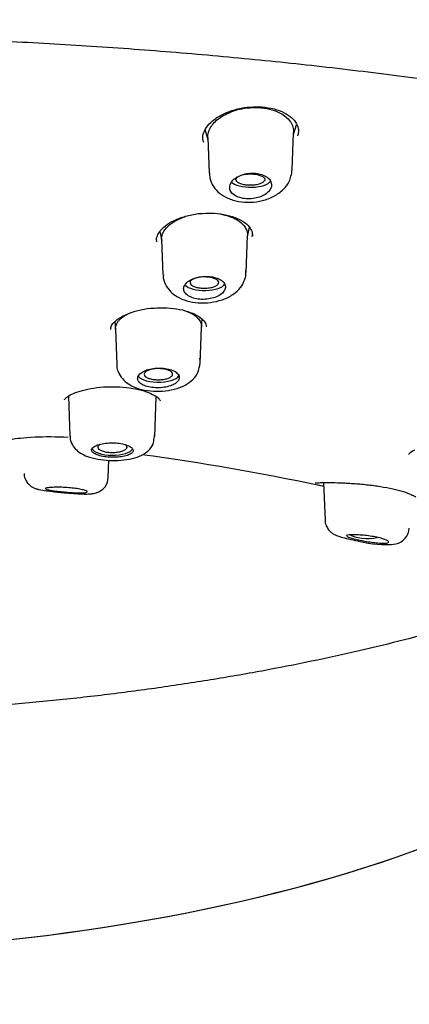
# Model space of a CAD drawing. Units: millimetres. Extents: x -18 to 574, y -18 to 546.
# Drawn here: x 181 to 193, y 498 to 529 of the extents above; entities that cross this region are included whole.
import ezdxf

# ---------------------------------------------------------------- set-up
doc = ezdxf.new("R2010")
doc.units = ezdxf.units.MM
for name, color, linetype in [('$DDT_AUDIT_GENERATED_(111)', 7, 'Continuous'), ('$DDT_AUDIT_GENERATED_(27A)', 7, 'Continuous'), ('$DDT_AUDIT_GENERATED_(296)', 7, 'Continuous'), ('$DDT_AUDIT_GENERATED_(77)', 7, 'Continuous'), ('$DDT_AUDIT_GENERATED_(8C)', 7, 'Continuous'), ('Default', 7, 'Continuous')]:
    doc.layers.add(name, color=color, linetype=linetype)

# ---------------------------------------------------------------- blocks, each defined once
blk = doc.blocks.new('SE1')
at = {"layer": '$DDT_AUDIT_GENERATED_(111)', "color": 7, "linetype": 'Continuous'}
for p, q in [((189.702, 525.348), (189.8, 525.661)), ((186.92, 525.483), (187.012, 525.189)), ((187.009, 525.257), (187.052, 524.135)), ((189.66, 524.229), (189.705, 525.417)), ((188.257, 522.138), (188.314, 522.436)), ((185.502, 522.304), (185.557, 522.023)), ((188.214, 521.007), (188.258, 522.171)), ((185.555, 522.054), (185.598, 520.938)), ((184.084, 519.458), (184.101, 519.222)), ((186.812, 519.289), (186.83, 519.541)), ((184.101, 519.228), (184.143, 518.114)), ((186.768, 518.151), (186.812, 519.291)), ((182.623, 517.122), (182.671, 515.868)), ((185.34, 515.849), (185.388, 517.103)), ((185.315, 515.747), (185.338, 515.92)), ((183.879, 514.562), (183.9, 515.109)), ((190.648, 514.404), (190.693, 513.22))]:
    blk.add_line(p, q, dxfattribs=at)
for centre, radius, start, end in [((189.373, 524.182), 0.281, 331.1114, 10.6834), ((186.274, 518.193), 0.497, 338.2276, 15.0709), ((183.433, 514.548), 0.439, 321.6666, 2.6608), ((192.809, 512.996), 0.532, 281.8531, 357.5394), ((192.57, 515.565), 3.109, 254.9578, 276.4425)]:
    blk.add_arc(centre, radius, start, end, dxfattribs=at)
for centre, start_param, end_param in [((188.354, 523.948), 3.506016, 6.042431), ((186.905, 520.702), 3.479073, 6.080311), ((185.455, 517.815), 3.373131, 6.283185), ((185.455, 517.815), 0, 0.014824), ((184.006, 515.518), 3.290627, 6.095471), ((192.023, 512.903), 3.682237, 5.207816)]:
    blk.add_ellipse(centre, major_axis=(0.65, 0), ratio=0.390732, start_param=start_param, end_param=end_param, dxfattribs=at)
for points, knots in [([(187.052, 525.487), (187.075, 525.543), (187.107, 525.598), (187.186, 525.702), (187.232, 525.751), (187.338, 525.844), (187.398, 525.888), (187.529, 525.969), (187.6, 526.005), (187.751, 526.071), (187.833, 526.1), (188.126, 526.182), (188.354, 526.209), (188.62, 526.199), (188.664, 526.196), (188.816, 526.18), (188.92, 526.16), (189.116, 526.103), (189.206, 526.066), (189.351, 525.989), (189.409, 525.95), (189.511, 525.865), (189.554, 525.82), (189.625, 525.724), (189.653, 525.673), (189.692, 525.57), (189.702, 525.517), (189.706, 525.448), (189.706, 525.434), (189.705, 525.419)], [0, 0, 0, 0, 0.0326769, 0.0326769, 0.0639554, 0.0639554, 0.0951667, 0.0951667, 0.1263694, 0.1263694, 0.1576491, 0.1576491, 0.2355774, 0.2355774, 0.2512692, 0.2512692, 0.2903824, 0.2903824, 0.3294957, 0.3294957, 0.3607645, 0.3607645, 0.3919903, 0.3919903, 0.423327, 0.423327, 0.4544871, 0.4544871, 0.4629175, 0.4629175, 0.4629175, 0.4629175]), ([(187.009, 525.256), (187.008, 525.282), (187.009, 525.308), (187.018, 525.385), (187.031, 525.436), (187.052, 525.487)], [0.95491551, 0.95491551, 0.95491551, 0.95491551, 0.97018961, 0.97018961, 1, 1, 1, 1]), ([(187.065, 524.135), (187.064, 524.081), (187.063, 523.941), (187.175, 523.709), (187.373, 523.492), (187.642, 523.332), (187.973, 523.234), (188.349, 523.208), (188.733, 523.263), (189.096, 523.399), (189.38, 523.604), (189.565, 523.836), (189.604, 523.983), (189.619, 524.046)], [0, 0, 0, 0, 0.0459, 0.137562, 0.225456, 0.318204, 0.418721, 0.523417, 0.62901, 0.736825, 0.850229, 0.94497, 1, 1, 1, 1]), ([(187.718, 523.8), (187.698, 523.754), (187.691, 523.707), (187.696, 523.661), (187.702, 523.616), (187.721, 523.571), (187.752, 523.531), (187.783, 523.491), (187.827, 523.454), (187.88, 523.424), (187.931, 523.395), (187.992, 523.371), (188.059, 523.355), (188.124, 523.339), (188.195, 523.33), (188.267, 523.329), (188.338, 523.327), (188.411, 523.333), (188.481, 523.345), (188.552, 523.358), (188.62, 523.377), (188.682, 523.402), (188.745, 523.428), (188.802, 523.46), (188.849, 523.496), (188.898, 523.532), (188.937, 523.574), (188.964, 523.617), (188.992, 523.662), (189.008, 523.709), (189.01, 523.755), (189.013, 523.802), (189.002, 523.848), (188.978, 523.892), (188.955, 523.934), (188.918, 523.975), (188.871, 524.009), (188.826, 524.042), (188.769, 524.071), (188.705, 524.092), (188.644, 524.112), (188.575, 524.126), (188.504, 524.132), (188.434, 524.138), (188.361, 524.137), (188.29, 524.128), (188.219, 524.12), (188.148, 524.104), (188.084, 524.082), (188.018, 524.06), (187.956, 524.031), (187.904, 523.998), (187.85, 523.964), (187.804, 523.925), (187.77, 523.883), (187.748, 523.856), (187.731, 523.828), (187.718, 523.8)], [0, 0, 0, 0, 0.05575, 0.05575, 0.05575, 0.11155, 0.11155, 0.11155, 0.16651, 0.16651, 0.16651, 0.219928, 0.219928, 0.219928, 0.271998, 0.271998, 0.271998, 0.323458, 0.323458, 0.323458, 0.375235, 0.375235, 0.375235, 0.42811, 0.42811, 0.42811, 0.482459, 0.482459, 0.482459, 0.538089, 0.538089, 0.538089, 0.594221, 0.594221, 0.594221, 0.649756, 0.649756, 0.649756, 0.70381, 0.70381, 0.70381, 0.756219, 0.756219, 0.756219, 0.807613, 0.807613, 0.807613, 0.859047, 0.859047, 0.859047, 0.911506, 0.911506, 0.911506, 0.965528, 0.965528, 0.965528, 1, 1, 1, 1]), ([(188.419, 524.112), (188.468, 524.109), (188.517, 524.103), (188.561, 524.093), (188.605, 524.084), (188.645, 524.072), (188.679, 524.057), (188.713, 524.043), (188.741, 524.026), (188.761, 524.008), (188.781, 523.99), (188.793, 523.97), (188.797, 523.95), (188.801, 523.93), (188.797, 523.909), (188.783, 523.89), (188.77, 523.87), (188.748, 523.851), (188.719, 523.834), (188.689, 523.817), (188.652, 523.802), (188.61, 523.789), (188.568, 523.777), (188.52, 523.768), (188.471, 523.762), (188.422, 523.757), (188.37, 523.754), (188.319, 523.755), (188.269, 523.756), (188.218, 523.76), (188.172, 523.768), (188.126, 523.775), (188.082, 523.786), (188.045, 523.799), (188.007, 523.812), (187.975, 523.827), (187.95, 523.845), (187.925, 523.862), (187.908, 523.881), (187.899, 523.901), (187.889, 523.92), (187.889, 523.941), (187.897, 523.961), (187.904, 523.981), (187.921, 524), (187.944, 524.017)], [0, 0, 0, 0, 0.0524517, 0.0524517, 0.0524517, 0.1048895, 0.1048895, 0.1048895, 0.1576074, 0.1576074, 0.1576074, 0.2110801, 0.2110801, 0.2110801, 0.265423, 0.265423, 0.265423, 0.3203869, 0.3203869, 0.3203869, 0.37541, 0.37541, 0.37541, 0.4298455, 0.4298455, 0.4298455, 0.4833965, 0.4833965, 0.4833965, 0.53615, 0.53615, 0.53615, 0.588537, 0.588537, 0.588537, 0.6411509, 0.6411509, 0.6411509, 0.6945067, 0.6945067, 0.6945067, 0.7486664, 0.7486664, 0.7486664, 0.8017651, 0.8017651, 0.8017651, 0.8017651]), ([(188.061, 524.074), (188.095, 524.085), (188.133, 524.094), (188.173, 524.1), (188.221, 524.108), (188.272, 524.113), (188.323, 524.114), (188.355, 524.115), (188.387, 524.114), (188.419, 524.112)], [0.8672577, 0.8672577, 0.8672577, 0.8672577, 0.9129914, 0.9129914, 0.9129914, 0.9668142, 0.9668142, 0.9668142, 1, 1, 1, 1]), ([(185.556, 522.052), (185.555, 522.074), (185.555, 522.097), (185.564, 522.166), (185.577, 522.212), (185.599, 522.259), (185.634, 522.333), (185.688, 522.405), (185.828, 522.537), (185.914, 522.597), (186.096, 522.695), (186.187, 522.734), (186.288, 522.768), (186.291, 522.769), (186.293, 522.77)], [0.4454532, 0.4454532, 0.4454532, 0.4454532, 0.4597952, 0.4597952, 0.4901163, 0.4901163, 0.4901163, 0.5379922, 0.5379922, 0.5848062, 0.5848062, 0.623854, 0.623854, 0.6249456, 0.6249456, 0.6249456, 0.6249456]), ([(187.394, 522.852), (187.599, 522.816), (187.783, 522.753), (188.014, 522.614), (188.086, 522.554), (188.194, 522.424), (188.231, 522.353), (188.256, 522.245), (188.26, 522.207), (188.258, 522.17)], [0.7577376, 0.7577376, 0.7577376, 0.7577376, 0.8347306, 0.8347306, 0.8816225, 0.8816225, 0.9285184, 0.9285184, 0.9525526, 0.9525526, 0.9525526, 0.9525526]), ([(185.61, 520.94), (185.607, 520.903), (185.601, 520.782), (185.696, 520.568), (185.874, 520.357), (186.122, 520.196), (186.434, 520.089), (186.802, 520.045), (187.189, 520.074), (187.562, 520.179), (187.864, 520.35), (188.087, 520.577), (188.15, 520.741), (188.183, 520.83)], [0, 0, 0, 0, 0.031398, 0.120148, 0.203919, 0.293226, 0.392004, 0.497417, 0.603246, 0.710941, 0.824673, 0.919044, 1, 1, 1, 1]), ([(186.27, 520.596), (186.251, 520.556), (186.243, 520.514), (186.249, 520.474), (186.254, 520.433), (186.273, 520.393), (186.303, 520.357), (186.333, 520.321), (186.376, 520.288), (186.427, 520.261), (186.477, 520.234), (186.538, 520.211), (186.604, 520.196), (186.668, 520.18), (186.74, 520.171), (186.812, 520.168), (186.884, 520.166), (186.958, 520.17), (187.029, 520.18), (187.1, 520.191), (187.17, 520.208), (187.232, 520.23), (187.295, 520.253), (187.353, 520.281), (187.4, 520.313), (187.449, 520.346), (187.488, 520.383), (187.514, 520.421), (187.542, 520.46), (187.557, 520.502), (187.56, 520.543), (187.562, 520.584), (187.552, 520.626), (187.529, 520.664), (187.506, 520.702), (187.471, 520.739), (187.425, 520.77), (187.381, 520.8), (187.325, 520.826), (187.263, 520.846), (187.202, 520.866), (187.133, 520.879), (187.062, 520.886), (186.991, 520.893), (186.917, 520.892), (186.845, 520.886), (186.773, 520.879), (186.701, 520.866), (186.636, 520.846), (186.569, 520.827), (186.507, 520.802), (186.455, 520.772), (186.401, 520.742), (186.356, 520.707), (186.322, 520.67), (186.3, 520.646), (186.283, 520.621), (186.27, 520.596)], [0, 0, 0, 0, 0.054758, 0.054758, 0.054758, 0.109541, 0.109541, 0.109541, 0.163898, 0.163898, 0.163898, 0.21746, 0.21746, 0.21746, 0.270317, 0.270317, 0.270317, 0.322843, 0.322843, 0.322843, 0.375523, 0.375523, 0.375523, 0.428776, 0.428776, 0.428776, 0.48281, 0.48281, 0.48281, 0.537518, 0.537518, 0.537518, 0.59249, 0.59249, 0.59249, 0.647158, 0.647158, 0.647158, 0.701062, 0.701062, 0.701062, 0.754102, 0.754102, 0.754102, 0.806588, 0.806588, 0.806588, 0.859076, 0.859076, 0.859076, 0.912109, 0.912109, 0.912109, 0.965979, 0.965979, 0.965979, 1, 1, 1, 1]), ([(186.971, 520.87), (187.021, 520.867), (187.069, 520.861), (187.114, 520.852), (187.158, 520.842), (187.198, 520.83), (187.232, 520.816), (187.266, 520.801), (187.294, 520.784), (187.313, 520.766), (187.333, 520.748), (187.345, 520.729), (187.349, 520.709), (187.353, 520.689), (187.348, 520.669), (187.334, 520.65), (187.321, 520.631), (187.299, 520.612), (187.27, 520.596), (187.241, 520.579), (187.204, 520.565), (187.163, 520.553), (187.122, 520.541), (187.075, 520.532), (187.027, 520.526), (186.979, 520.521), (186.927, 520.518), (186.877, 520.519), (186.827, 520.52), (186.776, 520.525), (186.73, 520.532), (186.684, 520.539), (186.64, 520.55), (186.603, 520.563), (186.565, 520.576), (186.533, 520.592), (186.509, 520.609), (186.484, 520.626), (186.466, 520.645), (186.458, 520.664), (186.449, 520.684), (186.449, 520.704), (186.457, 520.724), (186.465, 520.743), (186.482, 520.763), (186.506, 520.78), (186.53, 520.798), (186.563, 520.814), (186.6, 520.827), (186.638, 520.84), (186.682, 520.851), (186.729, 520.859), (186.776, 520.867), (186.826, 520.871), (186.876, 520.872), (186.908, 520.873), (186.94, 520.872), (186.971, 520.87)], [0, 0, 0, 0, 0.05317, 0.05317, 0.05317, 0.106336, 0.106336, 0.106336, 0.159619, 0.159619, 0.159619, 0.213203, 0.213203, 0.213203, 0.267149, 0.267149, 0.267149, 0.321379, 0.321379, 0.321379, 0.37565, 0.37565, 0.37565, 0.429652, 0.429652, 0.429652, 0.483277, 0.483277, 0.483277, 0.536572, 0.536572, 0.536572, 0.589719, 0.589719, 0.589719, 0.642975, 0.642975, 0.642975, 0.696572, 0.696572, 0.696572, 0.750522, 0.750522, 0.750522, 0.804662, 0.804662, 0.804662, 0.85884, 0.85884, 0.85884, 0.912856, 0.912856, 0.912856, 0.966569, 0.966569, 0.966569, 1, 1, 1, 1]), ([(184.146, 519.406), (184.159, 519.43), (184.19, 519.478), (184.253, 519.547), (184.33, 519.608), (184.418, 519.669), (184.484, 519.707), (184.516, 519.723)], [0, 0, 0, 0, 0.01782778, 0.03553942, 0.0533572, 0.071199, 0.08701446, 0.08701446, 0.08701446, 0.08701446]), ([(186.329, 519.799), (186.345, 519.793), (186.394, 519.772), (186.502, 519.727), (186.607, 519.654), (186.689, 519.577), (186.739, 519.523), (186.776, 519.461), (186.801, 519.393), (186.811, 519.339), (186.812, 519.307), (186.812, 519.294)], [0.3199882, 0.3199882, 0.3199882, 0.3199882, 0.327381, 0.3429939, 0.3741834, 0.3898611, 0.4054411, 0.4210642, 0.4367971, 0.4524042, 0.4617562, 0.4617562, 0.4617562, 0.4617562]), ([(184.101, 519.226), (184.1, 519.249), (184.103, 519.29), (184.12, 519.351), (184.136, 519.387), (184.146, 519.406)], [0.95561307, 0.95561307, 0.95561307, 0.95561307, 0.97306672, 0.98651383, 1, 1, 1, 1]), ([(184.147, 518.12), (184.146, 518.111), (184.133, 518.017), (184.206, 517.826), (184.355, 517.619), (184.57, 517.46), (184.849, 517.343), (185.197, 517.276), (185.582, 517.271), (185.962, 517.331), (186.29, 517.453), (186.538, 517.631), (186.695, 517.827), (186.724, 517.956), (186.735, 518.009)], [0, 0, 0, 0, 0.007582, 0.093599, 0.171501, 0.253094, 0.346396, 0.451976, 0.55666, 0.662118, 0.772996, 0.869805, 0.954362, 1, 1, 1, 1]), ([(184.823, 517.761), (184.804, 517.727), (184.796, 517.691), (184.802, 517.656), (184.807, 517.622), (184.825, 517.588), (184.855, 517.557), (184.884, 517.526), (184.926, 517.497), (184.976, 517.473), (185.026, 517.449), (185.086, 517.429), (185.151, 517.414), (185.216, 517.4), (185.287, 517.391), (185.359, 517.387), (185.432, 517.383), (185.507, 517.386), (185.578, 517.394), (185.65, 517.401), (185.72, 517.415), (185.783, 517.434), (185.847, 517.452), (185.904, 517.476), (185.952, 517.503), (186, 517.53), (186.038, 517.562), (186.065, 517.595), (186.091, 517.628), (186.106, 517.663), (186.109, 517.698), (186.111, 517.734), (186.101, 517.769), (186.079, 517.802), (186.057, 517.836), (186.022, 517.867), (185.978, 517.895), (185.934, 517.922), (185.879, 517.946), (185.817, 517.964), (185.757, 517.982), (185.688, 517.995), (185.617, 518.002), (185.546, 518.009), (185.472, 518.01), (185.399, 518.005), (185.326, 518), (185.254, 517.99), (185.187, 517.974), (185.121, 517.958), (185.058, 517.936), (185.005, 517.911), (184.952, 517.885), (184.907, 517.855), (184.873, 517.824), (184.852, 517.803), (184.835, 517.782), (184.823, 517.761)], [0, 0, 0, 0, 0.053965, 0.053965, 0.053965, 0.107937, 0.107937, 0.107937, 0.16178, 0.16178, 0.16178, 0.215422, 0.215422, 0.215422, 0.268906, 0.268906, 0.268906, 0.32232, 0.32232, 0.32232, 0.375764, 0.375764, 0.375764, 0.429331, 0.429331, 0.429331, 0.483088, 0.483088, 0.483088, 0.537037, 0.537037, 0.537037, 0.591094, 0.591094, 0.591094, 0.645101, 0.645101, 0.645101, 0.698896, 0.698896, 0.698896, 0.752418, 0.752418, 0.752418, 0.805747, 0.805747, 0.805747, 0.859073, 0.859073, 0.859073, 0.912584, 0.912584, 0.912584, 0.966368, 0.966368, 0.966368, 1, 1, 1, 1]), ([(185.524, 517.987), (185.574, 517.984), (185.623, 517.978), (185.667, 517.969), (185.711, 517.959), (185.751, 517.947), (185.785, 517.932), (185.819, 517.918), (185.847, 517.901), (185.867, 517.883), (185.886, 517.865), (185.898, 517.846), (185.902, 517.826), (185.905, 517.806), (185.9, 517.786), (185.887, 517.767), (185.873, 517.748), (185.851, 517.73), (185.823, 517.714), (185.794, 517.698), (185.758, 517.683), (185.717, 517.672), (185.676, 517.66), (185.63, 517.651), (185.581, 517.646), (185.533, 517.64), (185.482, 517.638), (185.432, 517.639), (185.382, 517.64), (185.332, 517.644), (185.285, 517.652), (185.239, 517.659), (185.195, 517.67), (185.157, 517.683), (185.12, 517.696), (185.088, 517.711), (185.063, 517.728), (185.039, 517.745), (185.021, 517.764), (185.013, 517.784), (185.004, 517.803), (185.004, 517.823), (185.012, 517.843), (185.02, 517.862), (185.037, 517.881), (185.062, 517.899), (185.086, 517.916), (185.118, 517.932), (185.155, 517.945), (185.193, 517.958), (185.236, 517.968), (185.283, 517.976), (185.329, 517.984), (185.379, 517.988), (185.43, 517.989), (185.461, 517.99), (185.493, 517.989), (185.524, 517.987)], [0, 0, 0, 0, 0.053563, 0.053563, 0.053563, 0.107127, 0.107127, 0.107127, 0.160717, 0.160717, 0.160717, 0.214359, 0.214359, 0.214359, 0.268087, 0.268087, 0.268087, 0.321918, 0.321918, 0.321918, 0.375783, 0.375783, 0.375783, 0.42955, 0.42955, 0.42955, 0.483218, 0.483218, 0.483218, 0.536811, 0.536811, 0.536811, 0.590381, 0.590381, 0.590381, 0.643994, 0.643994, 0.643994, 0.697717, 0.697717, 0.697717, 0.751536, 0.751536, 0.751536, 0.80533, 0.80533, 0.80533, 0.859089, 0.859089, 0.859089, 0.912798, 0.912798, 0.912798, 0.966458, 0.966458, 0.966458, 1, 1, 1, 1]), ([(182.679, 515.868), (182.677, 515.849), (182.667, 515.758), (182.739, 515.59), (182.873, 515.421), (183.057, 515.292), (183.303, 515.192), (183.628, 515.122), (184.007, 515.093), (184.38, 515.11), (184.718, 515.174), (184.986, 515.283), (185.185, 515.447), (185.303, 515.613), (185.313, 515.717), (185.315, 515.747)], [0, 0, 0, 0, 0.015914, 0.087164, 0.15143, 0.221781, 0.307507, 0.415299, 0.516919, 0.616795, 0.721043, 0.825552, 0.900566, 0.974907, 1, 1, 1, 1]), ([(183.374, 515.486), (183.356, 515.462), (183.349, 515.436), (183.354, 515.411), (183.36, 515.386), (183.378, 515.361), (183.408, 515.338), (183.438, 515.315), (183.479, 515.294), (183.529, 515.275), (183.579, 515.257), (183.639, 515.241), (183.704, 515.228), (183.769, 515.216), (183.841, 515.208), (183.913, 515.203), (183.985, 515.198), (184.06, 515.198), (184.132, 515.201), (184.204, 515.205), (184.274, 515.212), (184.337, 515.224), (184.4, 515.235), (184.457, 515.25), (184.505, 515.269), (184.552, 515.287), (184.59, 515.309), (184.617, 515.332), (184.643, 515.356), (184.658, 515.381), (184.66, 515.407), (184.662, 515.433), (184.651, 515.46), (184.629, 515.485), (184.606, 515.51), (184.572, 515.535), (184.528, 515.556), (184.484, 515.578), (184.429, 515.597), (184.368, 515.612), (184.307, 515.628), (184.238, 515.639), (184.167, 515.646), (184.096, 515.654), (184.021, 515.656), (183.949, 515.654), (183.876, 515.652), (183.803, 515.646), (183.736, 515.635), (183.67, 515.625), (183.607, 515.61), (183.554, 515.592), (183.502, 515.575), (183.457, 515.554), (183.424, 515.531), (183.403, 515.517), (183.386, 515.502), (183.374, 515.486)], [0, 0, 0, 0, 0.053778, 0.053778, 0.053778, 0.107554, 0.107554, 0.107554, 0.161345, 0.161345, 0.161345, 0.215085, 0.215085, 0.215085, 0.268725, 0.268725, 0.268725, 0.322299, 0.322299, 0.322299, 0.375905, 0.375905, 0.375905, 0.429607, 0.429607, 0.429607, 0.483387, 0.483387, 0.483387, 0.537171, 0.537171, 0.537171, 0.590908, 0.590908, 0.590908, 0.644599, 0.644599, 0.644599, 0.698271, 0.698271, 0.698271, 0.751948, 0.751948, 0.751948, 0.805632, 0.805632, 0.805632, 0.859316, 0.859316, 0.859316, 0.912993, 0.912993, 0.912993, 0.966665, 0.966665, 0.966665, 1, 1, 1, 1]), ([(184.402, 515.603), (184.417, 515.593), (184.429, 515.582), (184.438, 515.57), (184.453, 515.551), (184.46, 515.531), (184.458, 515.511), (184.456, 515.492), (184.445, 515.472), (184.427, 515.453), (184.408, 515.435), (184.381, 515.418), (184.348, 515.403), (184.315, 515.388), (184.275, 515.375), (184.231, 515.365), (184.187, 515.355), (184.138, 515.348), (184.088, 515.345), (184.038, 515.341), (183.986, 515.341), (183.936, 515.344), (183.886, 515.347), (183.837, 515.353), (183.792, 515.363), (183.748, 515.372), (183.707, 515.385), (183.673, 515.399), (183.639, 515.414), (183.611, 515.431), (183.591, 515.449), (183.571, 515.467), (183.559, 515.487), (183.555, 515.507), (183.552, 515.526), (183.557, 515.546), (183.571, 515.565), (183.582, 515.581), (183.598, 515.596), (183.619, 515.609)], [0.1281959, 0.1281959, 0.1281959, 0.1281959, 0.1609843, 0.1609843, 0.1609843, 0.2146554, 0.2146554, 0.2146554, 0.2683189, 0.2683189, 0.2683189, 0.3219944, 0.3219944, 0.3219944, 0.3757036, 0.3757036, 0.3757036, 0.4294745, 0.4294745, 0.4294745, 0.4832512, 0.4832512, 0.4832512, 0.5369517, 0.5369517, 0.5369517, 0.5906044, 0.5906044, 0.5906044, 0.6442402, 0.6442402, 0.6442402, 0.6978908, 0.6978908, 0.6978908, 0.7515877, 0.7515877, 0.7515877, 0.7946979, 0.7946979, 0.7946979, 0.7946979]), ([(181.235, 514.69), (181.234, 514.673), (181.228, 514.604), (181.275, 514.482), (181.356, 514.363), (181.45, 514.285), (181.539, 514.237), (181.625, 514.205), (181.742, 514.177), (181.911, 514.151), (182.161, 514.121), (182.316, 514.105), (182.39, 514.098)], [0, 0, 0, 0, 0.026828, 0.129091, 0.212166, 0.284123, 0.349101, 0.413883, 0.510184, 0.712575, 0.882925, 1, 1, 1, 1]), ([(181.901, 514.206), (181.909, 514.198), (181.931, 514.19), (181.966, 514.181), (182, 514.173), (182.047, 514.164), (182.104, 514.155), (182.158, 514.147), (182.222, 514.139), (182.29, 514.131), (182.355, 514.123), (182.426, 514.116), (182.497, 514.109), (182.566, 514.103), (182.637, 514.097), (182.704, 514.092), (182.772, 514.088), (182.838, 514.084), (182.898, 514.082), (182.96, 514.08), (183.016, 514.079), (183.062, 514.08), (183.111, 514.082), (183.15, 514.085), (183.176, 514.091), (183.203, 514.097), (183.218, 514.104), (183.219, 514.114), (183.219, 514.123), (183.206, 514.135), (183.179, 514.146), (183.153, 514.158), (183.113, 514.17), (183.064, 514.182), (183.016, 514.193), (182.957, 514.205), (182.892, 514.215), (182.83, 514.224), (182.76, 514.233), (182.689, 514.239), (182.619, 514.246), (182.545, 514.251), (182.475, 514.254), (182.404, 514.257), (182.334, 514.259), (182.27, 514.259), (182.205, 514.258), (182.145, 514.257), (182.095, 514.253), (182.042, 514.25), (181.999, 514.246), (181.966, 514.24), (181.946, 514.237), (181.93, 514.233), (181.919, 514.229)], [0.0574546, 0.0574546, 0.0574546, 0.0574546, 0.1149634, 0.1149634, 0.1149634, 0.1714318, 0.1714318, 0.1714318, 0.2249598, 0.2249598, 0.2249598, 0.275495, 0.275495, 0.275495, 0.3247954, 0.3247954, 0.3247954, 0.3751151, 0.3751151, 0.3751151, 0.4280231, 0.4280231, 0.4280231, 0.4837894, 0.4837894, 0.4837894, 0.5412726, 0.5412726, 0.5412726, 0.5985623, 0.5985623, 0.5985623, 0.6541209, 0.6541209, 0.6541209, 0.7074767, 0.7074767, 0.7074767, 0.7590784, 0.7590784, 0.7590784, 0.8098193, 0.8098193, 0.8098193, 0.8606931, 0.8606931, 0.8606931, 0.9126224, 0.9126224, 0.9126224, 0.9663227, 0.9663227, 0.9663227, 1, 1, 1, 1]), ([(182.39, 514.098), (182.427, 514.094), (182.554, 514.081), (182.804, 514.06), (183.083, 514.044), (183.287, 514.045), (183.441, 514.063), (183.583, 514.109), (183.7, 514.183), (183.753, 514.246), (183.778, 514.275)], [0, 0, 0, 0, 0.06092, 0.236374, 0.418455, 0.620435, 0.754872, 0.843293, 0.938554, 1, 1, 1, 1]), ([(190.695, 513.223), (190.694, 513.219), (190.686, 513.161), (190.725, 513.047), (190.797, 512.921), (190.887, 512.834), (190.975, 512.777), (191.075, 512.732), (191.206, 512.689), (191.42, 512.634), (191.637, 512.585), (191.75, 512.565), (191.763, 512.562)], [0, 0, 0, 0, 0.007167, 0.115715, 0.205449, 0.285252, 0.358286, 0.439785, 0.588118, 0.777383, 0.978142, 1, 1, 1, 1]), ([(191.451, 512.759), (191.413, 512.755), (191.387, 512.749), (191.375, 512.741), (191.369, 512.738), (191.366, 512.734), (191.366, 512.73)], [0, 0, 0, 0, 0.0574546, 0.0574546, 0.0574546, 0.08257394, 0.08257394, 0.08257394, 0.08257394]), ([(191.379, 512.713), (191.394, 512.702), (191.423, 512.689), (191.463, 512.675), (191.502, 512.662), (191.553, 512.648), (191.612, 512.634), (191.667, 512.62), (191.731, 512.605), (191.797, 512.592), (191.862, 512.578), (191.932, 512.565), (192.001, 512.554), (192.071, 512.542), (192.141, 512.531), (192.208, 512.523), (192.277, 512.514), (192.344, 512.507), (192.403, 512.503), (192.464, 512.499), (192.519, 512.497), (192.563, 512.499), (192.608, 512.501), (192.642, 512.506), (192.663, 512.515), (192.684, 512.523), (192.691, 512.535), (192.684, 512.548), (192.678, 512.561), (192.657, 512.577), (192.624, 512.593), (192.593, 512.608), (192.549, 512.625), (192.496, 512.641), (192.446, 512.656), (192.385, 512.671), (192.32, 512.685), (192.256, 512.699), (192.185, 512.711), (192.115, 512.722), (192.044, 512.732), (191.971, 512.741), (191.902, 512.748), (191.831, 512.754), (191.762, 512.759), (191.7, 512.762), (191.636, 512.764), (191.578, 512.765), (191.53, 512.764), (191.5, 512.763), (191.473, 512.761), (191.451, 512.759)], [0.1149634, 0.1149634, 0.1149634, 0.1149634, 0.1714318, 0.1714318, 0.1714318, 0.2249598, 0.2249598, 0.2249598, 0.275495, 0.275495, 0.275495, 0.3247954, 0.3247954, 0.3247954, 0.3751151, 0.3751151, 0.3751151, 0.4280231, 0.4280231, 0.4280231, 0.4837894, 0.4837894, 0.4837894, 0.5412726, 0.5412726, 0.5412726, 0.5985623, 0.5985623, 0.5985623, 0.6541209, 0.6541209, 0.6541209, 0.7074767, 0.7074767, 0.7074767, 0.7590784, 0.7590784, 0.7590784, 0.8098193, 0.8098193, 0.8098193, 0.8606931, 0.8606931, 0.8606931, 0.9126224, 0.9126224, 0.9126224, 0.9663227, 0.9663227, 0.9663227, 1, 1, 1, 1])]:
    blk.add_open_spline(points, degree=3, knots=knots, dxfattribs=at)
for points in [[(188.183, 520.83), (188.196, 520.841), (188.204, 520.921), (188.206, 521.07)], [(181.919, 514.229), (181.905, 514.224), (181.898, 514.219), (181.898, 514.213)]]:
    blk.add_open_spline(points, degree=3, dxfattribs=at)
at = {"layer": '$DDT_AUDIT_GENERATED_(27A)', "color": 7, "linetype": 'Continuous'}
blk.add_open_spline([(108.101, 507.343), (108.187, 507.548), (108.396, 508.046), (108.894, 508.938), (109.558, 509.949), (110.339, 510.956), (111.225, 511.948), (112.218, 512.926), (113.315, 513.887), (114.514, 514.83), (115.814, 515.753), (117.212, 516.653), (118.703, 517.528), (120.288, 518.38), (121.962, 519.207), (123.726, 520.007), (125.574, 520.779), (127.504, 521.522), (129.513, 522.234), (131.6, 522.915), (133.761, 523.563), (135.991, 524.178), (138.281, 524.754), (140.626, 525.292), (143.024, 525.789), (145.472, 526.247), (147.968, 526.664), (150.507, 527.039), (153.087, 527.372), (155.702, 527.662), (158.348, 527.909), (161.014, 528.112), (163.696, 528.271), (166.392, 528.388), (169.104, 528.461), (171.828, 528.492), (174.557, 528.479), (177.282, 528.423), (179.994, 528.324), (182.686, 528.182), (185.351, 527.998), (187.988, 527.77), (190.6, 527.498), (193.191, 527.183), (195.757, 526.824), (198.288, 526.422), (200.776, 525.978), (203.21, 525.495), (205.581, 524.974), (207.883, 524.416), (210.116, 523.822), (212.284, 523.194), (214.392, 522.528), (216.437, 521.827), (218.412, 521.093), (220.309, 520.327), (222.121, 519.534), (223.841, 518.715), (225.463, 517.875), (226.985, 517.014), (228.412, 516.129), (229.746, 515.22), (230.985, 514.286), (232.126, 513.332), (233.165, 512.358), (234.099, 511.37), (234.926, 510.367), (235.638, 509.361), (236.238, 508.358), (236.517, 507.756), (236.67, 507.42)], degree=3, knots=[0, 0, 0, 0, 0.008065, 0.023016, 0.03786, 0.052696, 0.067528, 0.082358, 0.097186, 0.112011, 0.126832, 0.141644, 0.156437, 0.171204, 0.186015, 0.200817, 0.215617, 0.230422, 0.245238, 0.260072, 0.274931, 0.289822, 0.304686, 0.319498, 0.334306, 0.349116, 0.363931, 0.378753, 0.393585, 0.408431, 0.423293, 0.438168, 0.452934, 0.467729, 0.482574, 0.497455, 0.512355, 0.527252, 0.542128, 0.556964, 0.571747, 0.586466, 0.601208, 0.616037, 0.630928, 0.645855, 0.660789, 0.675695, 0.690545, 0.705314, 0.720001, 0.734709, 0.7495, 0.764361, 0.779265, 0.794187, 0.809093, 0.823953, 0.838743, 0.85344, 0.868105, 0.882865, 0.897673, 0.912516, 0.92738, 0.942252, 0.957116, 0.971964, 0.986787, 1, 1, 1, 1], dxfattribs=at)
at = {"layer": '$DDT_AUDIT_GENERATED_(296)', "color": 7, "linetype": 'Continuous'}
blk.add_ellipse((172.398, 511.671), major_axis=(-30.946, 0), ratio=0.390732, start_param=0.161616, end_param=2.978739, dxfattribs=at)
blk.add_open_spline([(198.813, 511.261), (198.677, 511.207), (198.195, 511.018), (197.32, 510.697), (196.145, 510.303), (194.885, 509.918), (193.545, 509.547), (192.132, 509.193), (190.651, 508.859), (189.108, 508.548), (187.51, 508.262), (185.865, 508.004), (184.182, 507.774), (182.471, 507.576), (180.749, 507.411), (179.047, 507.279), (177.441, 507.184), (176.035, 507.123), (174.764, 507.085), (173.564, 507.063), (172.816, 507.06), (172.398, 507.059)], degree=3, knots=[0.4935178, 0.4935178, 0.4935178, 0.4935178, 0.5048995, 0.5331575, 0.5618302, 0.5908397, 0.6201431, 0.6496993, 0.6794685, 0.7094099, 0.7394804, 0.7696304, 0.7997963, 0.8298863, 0.859744, 0.8890474, 0.9169412, 0.941186, 0.9597351, 0.9809801, 1, 1, 1, 1], dxfattribs=at)
at = {"layer": '$DDT_AUDIT_GENERATED_(77)', "color": 7, "linetype": 'Continuous'}
for points, knots in [([(248.527, 511.447), (248.527, 511.778), (248.526, 512.492), (248.395, 513.742), (248.143, 515.111), (247.768, 516.485), (247.273, 517.851), (246.656, 519.21), (245.917, 520.558), (245.056, 521.893), (244.072, 523.214), (242.965, 524.518), (241.737, 525.802), (240.387, 527.065), (238.917, 528.303), (237.328, 529.515), (235.622, 530.699), (233.802, 531.851), (231.868, 532.97), (229.824, 534.053), (227.749, 535.062), (225.658, 535.999), (223.568, 536.866), (221.405, 537.696), (219.175, 538.489), (216.879, 539.242), (214.522, 539.956), (212.108, 540.629), (209.641, 541.26), (207.124, 541.85), (204.563, 542.396), (201.96, 542.899), (199.322, 543.358), (196.653, 543.772), (193.958, 544.142), (191.247, 544.466), (188.528, 544.745), (185.818, 544.978), (183.151, 545.163), (180.6, 545.301), (178.379, 545.39), (176.419, 545.445), (174.467, 545.48), (173.213, 545.485), (172.398, 545.488)], [0, 0, 0, 0, 0.014719, 0.037452, 0.060384, 0.083558, 0.106985, 0.130674, 0.15463, 0.178858, 0.203359, 0.228132, 0.253175, 0.278485, 0.304056, 0.329881, 0.355954, 0.382268, 0.408813, 0.435583, 0.462571, 0.486908, 0.511338, 0.535847, 0.560427, 0.585068, 0.609761, 0.634496, 0.659266, 0.68406, 0.70887, 0.733684, 0.758491, 0.783274, 0.808014, 0.832679, 0.857218, 0.881536, 0.905436, 0.9284, 0.949362, 0.96419, 0.980451, 1, 1, 1, 1]), ([(104.431, 509.015), (104.474, 509.119), (104.65, 509.541), (105.104, 510.363), (105.768, 511.402), (106.552, 512.441), (107.441, 513.464), (108.437, 514.474), (109.536, 515.468), (110.739, 516.445), (112.043, 517.402), (113.446, 518.339), (114.946, 519.254), (116.541, 520.146), (118.227, 521.011), (120.003, 521.851), (121.865, 522.661), (123.81, 523.443), (125.835, 524.193), (127.937, 524.911), (130.113, 525.595), (132.358, 526.245), (134.669, 526.858), (137.042, 527.435), (139.473, 527.974), (141.959, 528.475), (144.495, 528.936), (147.077, 529.356), (149.7, 529.735), (152.361, 530.073), (155.055, 530.368), (157.777, 530.621), (160.524, 530.83), (163.29, 530.996), (166.071, 531.118), (168.862, 531.196), (171.66, 531.23), (174.458, 531.219), (177.253, 531.165), (180.041, 531.066), (182.815, 530.923), (185.573, 530.737), (188.308, 530.507), (191.018, 530.234), (193.697, 529.919), (196.341, 529.561), (198.945, 529.162), (201.506, 528.723), (204.019, 528.243), (206.48, 527.724), (208.884, 527.167), (211.229, 526.572), (213.509, 525.941), (215.722, 525.275), (217.864, 524.574), (219.93, 523.841), (221.918, 523.076), (223.825, 522.28), (225.647, 521.456), (227.381, 520.603), (229.024, 519.725), (230.574, 518.822), (232.028, 517.897), (233.384, 516.95), (234.64, 515.983), (235.794, 514.999), (236.843, 513.998), (237.787, 512.983), (238.626, 511.954), (239.348, 510.922), (239.904, 509.999), (240.147, 509.48), (240.251, 509.255)], [0, 0, 0, 0, 0.003889, 0.018496, 0.033073, 0.047623, 0.062154, 0.076672, 0.091181, 0.105685, 0.120187, 0.134689, 0.149192, 0.163696, 0.178203, 0.192712, 0.207224, 0.221739, 0.236256, 0.250776, 0.265297, 0.279821, 0.294347, 0.308874, 0.323403, 0.337933, 0.352464, 0.366996, 0.38153, 0.396064, 0.410599, 0.425134, 0.43967, 0.454207, 0.468743, 0.48328, 0.497817, 0.512355, 0.526892, 0.541429, 0.555966, 0.570502, 0.585039, 0.599575, 0.61411, 0.628645, 0.643178, 0.657712, 0.672244, 0.686775, 0.701305, 0.715833, 0.73036, 0.744885, 0.759408, 0.77393, 0.788449, 0.802965, 0.817479, 0.83199, 0.846498, 0.861004, 0.875506, 0.890007, 0.904506, 0.919004, 0.933503, 0.948005, 0.962513, 0.977032, 0.991568, 1, 1, 1, 1]), ([(186.12, 424.985), (186.132, 425.919), (186.155, 427.583), (186.235, 430.408), (186.345, 433.243), (186.477, 436.049), (186.618, 438.744), (186.761, 441.3), (186.904, 443.759), (187.047, 446.097), (187.187, 448.293), (187.321, 450.265), (187.451, 452.018), (187.569, 453.49), (187.677, 454.709), (187.772, 455.705), (187.862, 456.573), (187.945, 457.318), (188.022, 457.957), (188.113, 458.675), (188.232, 459.544), (188.402, 460.637), (188.614, 461.81), (188.865, 462.992), (189.149, 464.115), (189.463, 465.171), (189.815, 466.181), (190.216, 467.163), (190.685, 468.15), (191.268, 469.197), (192.094, 470.452), (193.209, 471.835), (194.636, 473.258), (196.187, 474.54), (197.939, 475.765), (199.752, 476.844), (201.387, 477.692), (202.754, 478.339), (203.97, 478.876), (205.183, 479.376), (206.334, 479.822), (207.415, 480.219), (208.419, 480.571), (209.331, 480.879), (210.255, 481.18), (211.292, 481.511), (212.541, 481.901), (213.902, 482.323), (215.247, 482.745), (216.463, 483.135), (217.52, 483.484), (218.485, 483.812), (219.46, 484.154), (220.509, 484.533), (221.491, 484.902), (222.308, 485.219), (223.016, 485.5), (223.838, 485.834), (224.93, 486.293), (226.141, 486.825), (227.298, 487.357), (228.239, 487.805), (229.064, 488.21), (229.884, 488.624), (230.865, 489.135), (232.05, 489.776), (233.408, 490.55), (234.757, 491.366), (235.988, 492.156), (237.056, 492.883), (237.987, 493.552), (238.864, 494.217), (239.778, 494.949), (240.72, 495.756), (241.619, 496.59), (242.403, 497.375), (243.073, 498.097), (243.683, 498.801), (244.288, 499.551), (244.901, 500.377), (245.491, 501.252), (246.01, 502.108), (246.447, 502.905), (246.811, 503.642), (247.134, 504.367), (247.441, 505.138), (247.73, 505.978), (247.977, 506.841), (248.16, 507.629), (248.304, 508.398), (248.424, 509.236), (248.519, 510.291), (248.533, 510.992), (248.539, 511.448)], [0, 0, 0, 0, 0.024776, 0.052309, 0.079987, 0.107131, 0.133237, 0.157957, 0.181064, 0.204472, 0.22571, 0.244786, 0.261752, 0.276692, 0.287662, 0.297351, 0.305815, 0.313108, 0.319279, 0.324683, 0.33443, 0.345881, 0.358849, 0.371809, 0.384081, 0.395727, 0.407128, 0.41837, 0.42974, 0.441769, 0.455381, 0.474622, 0.492488, 0.509436, 0.526169, 0.545319, 0.560395, 0.570216, 0.580887, 0.591625, 0.601102, 0.609996, 0.618902, 0.62642, 0.63285, 0.64068, 0.649925, 0.660417, 0.670202, 0.678748, 0.686061, 0.692044, 0.697994, 0.704891, 0.712115, 0.716689, 0.720611, 0.725824, 0.732575, 0.741843, 0.749606, 0.755592, 0.760765, 0.766385, 0.772519, 0.781336, 0.791564, 0.802053, 0.8115, 0.81992, 0.827399, 0.834272, 0.842029, 0.851307, 0.860119, 0.868074, 0.875263, 0.881756, 0.888753, 0.897253, 0.906076, 0.914239, 0.921729, 0.92852, 0.934817, 0.941808, 0.949798, 0.957828, 0.965549, 0.971663, 0.979291, 0.988708, 1, 1, 1, 1])]:
    blk.add_open_spline(points, degree=3, knots=knots, dxfattribs=at)
at = {"layer": '$DDT_AUDIT_GENERATED_(8C)', "color": 7, "linetype": 'Continuous'}
for centre, radius, start, end in [((174.933, 441.28), 74.675, 77.965, 82.30113), ((193.62, 515.07), 0.37, 108.7566, 144.6207)]:
    blk.add_arc(centre, radius, start, end, dxfattribs=at)
blk.add_ellipse((172.398, 511.671), major_axis=(-30.946, 0), ratio=0.390732, start_param=0.162895, end_param=2.978572, dxfattribs=at)
for points, knots in [([(186.884, 525.104), (186.875, 525.123), (186.835, 525.201), (186.85, 525.352), (186.942, 525.567), (187.14, 525.785), (187.437, 525.98), (187.796, 526.125), (188.13, 526.205), (188.312, 526.21), (188.373, 526.212)], [0, 0, 0, 0, 0.041269, 0.199731, 0.343807, 0.49737, 0.648273, 0.795188, 0.940836, 1, 1, 1, 1]), ([(188.373, 526.212), (188.461, 526.219), (188.663, 526.234), (189.008, 526.186), (189.344, 526.08), (189.609, 525.924), (189.783, 525.74), (189.868, 525.542), (189.854, 525.416), (189.843, 525.341)], [0, 0, 0, 0, 0.089135, 0.238886, 0.386137, 0.53366, 0.682828, 0.837266, 1, 1, 1, 1]), ([(185.412, 521.979), (185.409, 521.986), (185.382, 522.046), (185.407, 522.156), (185.51, 522.345), (185.722, 522.531), (186.028, 522.696), (186.393, 522.81), (186.688, 522.869), (186.828, 522.87), (186.841, 522.87)], [0, 0, 0, 0, 0.018912, 0.193531, 0.347306, 0.51156, 0.669872, 0.82921, 0.987072, 1, 1, 1, 1]), ([(186.841, 522.87), (186.979, 522.876), (187.226, 522.885), (187.612, 522.828), (187.945, 522.721), (188.199, 522.574), (188.356, 522.407), (188.411, 522.269), (188.409, 522.193), (188.408, 522.16)], [0, 0, 0, 0, 0.143529, 0.298072, 0.450975, 0.603296, 0.752855, 0.910551, 1, 1, 1, 1]), ([(183.958, 519.222), (183.955, 519.243), (183.95, 519.29), (184.013, 519.407), (184.184, 519.564), (184.459, 519.711), (184.802, 519.822), (185.115, 519.885), (185.285, 519.891), (185.331, 519.892)], [0, 0, 0, 0, 0.101377, 0.262463, 0.43699, 0.605047, 0.774681, 0.947344, 1, 1, 1, 1]), ([(185.331, 519.892), (185.437, 519.9), (185.657, 519.914), (186.031, 519.878), (186.389, 519.793), (186.678, 519.669), (186.87, 519.523), (186.955, 519.393), (186.956, 519.334), (186.955, 519.303)], [0, 0, 0, 0, 0.109649, 0.266863, 0.422091, 0.575932, 0.726672, 0.877759, 1, 1, 1, 1]), ([(182.501, 517.009), (182.5, 517.012), (182.503, 517.022), (182.589, 517.111), (182.779, 517.213), (183.061, 517.311), (183.416, 517.382), (183.725, 517.418), (183.885, 517.416), (183.919, 517.415)], [0.0363275, 0.0363275, 0.0363275, 0.0363275, 0.1676302, 0.31132, 0.4638066, 0.6255778, 0.7916964, 0.9622218, 1, 1, 1, 1]), ([(183.919, 517.415), (184.039, 517.417), (184.272, 517.419), (184.656, 517.374), (185.01, 517.292), (185.286, 517.181), (185.461, 517.064), (185.51, 516.982), (185.51, 516.975), (185.508, 516.973)], [0, 0, 0, 0, 0.126179, 0.287967, 0.448174, 0.606401, 0.759649, 0.907349, 1, 1, 1, 1]), ([(180.837, 515.757), (180.842, 515.761), (180.852, 515.764), (180.95, 515.791), (181.204, 515.824), (181.873, 515.855), (182.249, 515.855), (182.62, 515.832)], [0.4775389, 0.4775389, 0.4775389, 0.4775389, 0.5, 0.5, 0.625, 0.625, 0.7255311, 0.7255311, 0.7255311, 0.7255311]), ([(190.38, 514.392), (190.38, 514.392), (190.386, 514.393), (190.437, 514.398), (190.577, 514.405), (190.824, 514.407), (191.106, 514.403), (191.293, 514.393), (191.361, 514.389)], [0.1957636, 0.1957636, 0.1957636, 0.1957636, 0.2305283, 0.3441329, 0.5105382, 0.7069473, 0.9093609, 1, 1, 1, 1]), ([(191.361, 514.389), (191.44, 514.385), (191.629, 514.376), (192.009, 514.342), (192.434, 514.285), (192.83, 514.21), (193.164, 514.122), (193.402, 514.034), (193.525, 513.969), (193.555, 513.942), (193.552, 513.944)], [0, 0, 0, 0, 0.0734769, 0.2056641, 0.3354177, 0.4632084, 0.5896414, 0.7154294, 0.8207111, 0.8984545, 0.8984545, 0.8984545, 0.8984545])]:
    blk.add_open_spline(points, degree=3, knots=knots, dxfattribs=at)
for points in [[(189.834, 525.307), (189.839, 525.321), (189.843, 525.335), (189.847, 525.35)], [(188.403, 522.134), (188.409, 522.164), (188.413, 522.195), (188.413, 522.225)], [(190.643, 514.287), (190.586, 514.299), (190.535, 514.31), (190.491, 514.319)]]:
    blk.add_open_spline(points, degree=3, dxfattribs=at)

msp = doc.modelspace()

# ---------------------------------------------------------------- block references
at = {"layer": 'Default'}
msp.add_blockref('SE1', (0, 0), dxfattribs=at)

doc.saveas('drawing.dxf')
